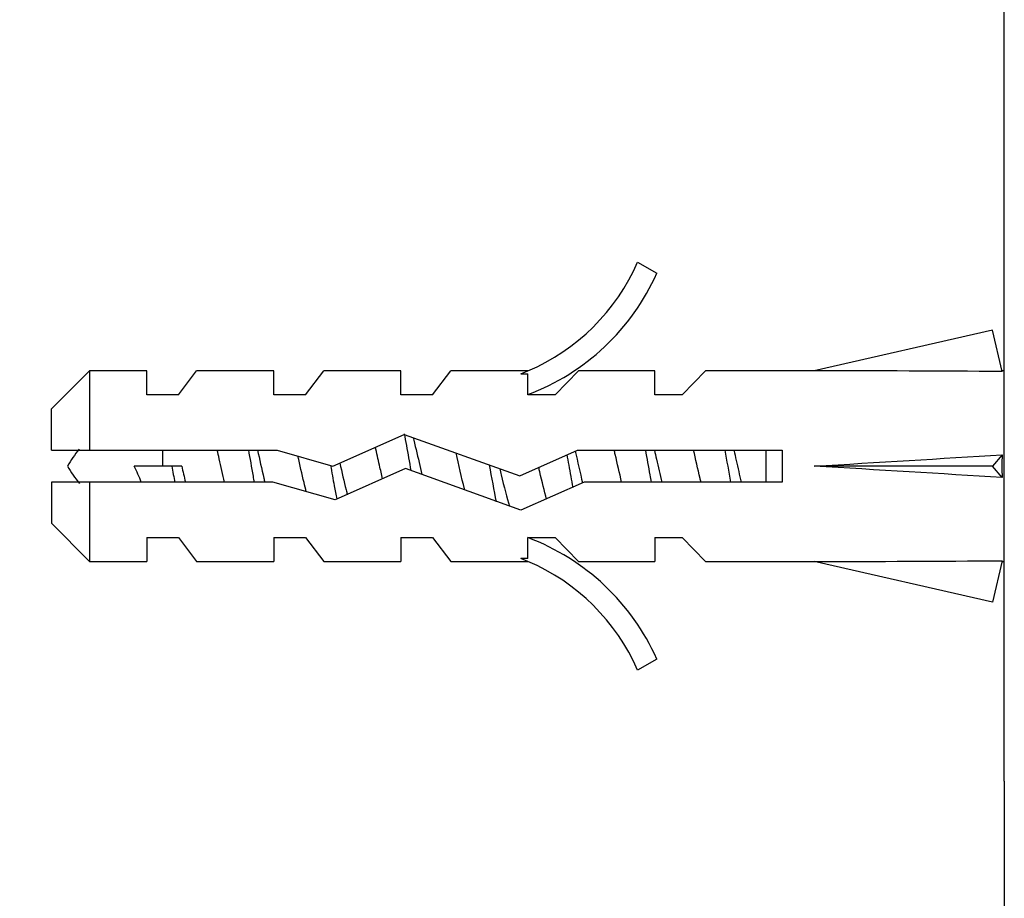
# Model space of a CAD drawing. Units: millimetres. Extents: x 0 to 1161, y 0 to 1214.
# Drawn here: x 924 to 955, y 804 to 832 of the extents above; entities that cross this region are included whole.
import ezdxf
from ezdxf import colors
from ezdxf.entities.mleader import LeaderData, LeaderLine
from ezdxf.math import Vec2, Vec3

# ---------------------------------------------------------------- set-up
doc = ezdxf.new("R2010")
doc.units = ezdxf.units.MM
doc.layers.add('DV3_Défaut', color=7, linetype='Continuous')
doc.layers.add('Défaut', color=7, linetype='Continuous')

# ---------------------------------------------------------------- blocks, each defined once
blk = doc.blocks.new('_DOT')
at = {"color": 0}
blk.add_line((0, 0), (-1, 0), dxfattribs=at)
at = {"color": 0, "const_width": 0.333}
blk.add_lwpolyline([(-0.1665, 0, 1), (0.1665, 0, 1)], format="xyb", close=True, dxfattribs=at)
blk = doc.blocks.new('SE2')
at = {"layer": 'DV3_Défaut', "color": 7, "linetype": 'Continuous'}
for p, q in [((954.655, 807.713), (954.655, 863.635)), ((943.109, 824.058), (943.715, 823.709)), ((954.288, 821.92), (948.668, 820.635)), ((954.587, 820.614), (954.288, 821.92)), ((925.855, 820.635), (924.655, 819.435)), ((925.855, 820.635), (925.855, 818.135)), ((927.655, 820.635), (925.855, 820.635)), ((927.655, 819.885), (927.655, 820.635)), ((928.655, 819.885), (929.226, 820.635)), ((931.655, 820.635), (929.226, 820.635)), ((931.655, 819.885), (931.655, 820.635)), ((932.655, 819.885), (933.226, 820.635)), ((935.655, 820.635), (933.226, 820.635)), ((935.655, 819.885), (935.655, 820.635)), ((936.655, 819.885), (937.226, 820.635)), ((939.655, 820.635), (937.226, 820.635)), ((939.431, 820.54), (939.655, 820.635)), ((940.514, 819.885), (941.246, 820.635)), ((943.655, 820.635), (941.246, 820.635)), ((943.655, 819.885), (943.655, 820.635)), ((944.514, 819.885), (945.246, 820.635)), ((948.668, 820.635), (945.246, 820.635)), ((954.655, 820.635), (954.582, 820.635)), ((939.431, 820.54), (939.655, 820.54)), ((939.655, 819.885), (939.655, 820.54)), ((928.655, 819.885), (927.655, 819.885)), ((932.655, 819.885), (931.655, 819.885)), ((936.655, 819.885), (935.655, 819.885)), ((940.514, 819.885), (939.655, 819.885)), ((944.514, 819.885), (943.655, 819.885)), ((924.655, 818.135), (924.655, 819.435)), ((933.516, 817.635), (935.763, 818.635)), ((935.763, 818.635), (939.397, 817.327)), ((924.655, 818.135), (925.855, 818.135)), ((925.855, 818.135), (931.765, 818.135)), ((928.155, 818.135), (928.155, 817.635)), ((931.765, 818.135), (933.516, 817.635)), ((939.397, 817.327), (941.213, 818.135)), ((941.213, 818.135), (947.665, 818.135)), ((947.155, 817.135), (947.155, 818.135)), ((947.665, 818.135), (947.665, 817.135)), ((954.587, 817.994), (954.288, 817.635)), ((928.446, 817.635), (927.262, 817.635)), ((928.755, 817.635), (928.446, 817.635)), ((935.802, 817.558), (933.591, 816.574)), ((939.436, 816.25), (935.802, 817.558)), ((954.288, 817.635), (948.668, 817.635)), ((954.587, 817.276), (954.288, 817.635)), ((925.855, 817.135), (924.655, 817.135)), ((924.655, 817.135), (924.655, 815.835)), ((925.855, 817.135), (925.855, 814.635)), ((931.625, 817.135), (925.855, 817.135)), ((933.591, 816.574), (931.625, 817.135)), ((941.425, 817.135), (939.436, 816.25)), ((947.665, 817.135), (941.425, 817.135)), ((924.655, 815.835), (925.855, 814.635)), ((927.655, 815.385), (927.655, 814.635)), ((927.655, 815.385), (928.655, 815.385)), ((928.655, 815.385), (929.226, 814.635)), ((931.655, 815.385), (931.655, 814.635)), ((931.655, 815.385), (932.655, 815.385)), ((932.655, 815.385), (933.226, 814.635)), ((935.655, 815.385), (935.655, 814.635)), ((935.655, 815.385), (936.655, 815.385)), ((936.655, 815.385), (937.226, 814.635)), ((939.655, 815.385), (940.514, 815.385)), ((939.655, 814.731), (939.655, 815.385)), ((940.514, 815.385), (941.246, 814.635)), ((943.655, 815.385), (943.655, 814.635)), ((943.655, 815.385), (944.514, 815.385)), ((944.514, 815.385), (945.246, 814.635)), ((939.655, 814.635), (939.431, 814.731)), ((939.655, 814.731), (939.431, 814.731)), ((925.855, 814.635), (927.655, 814.635)), ((929.226, 814.635), (931.655, 814.635)), ((933.226, 814.635), (935.655, 814.635)), ((937.226, 814.635), (939.655, 814.635)), ((941.246, 814.635), (943.655, 814.635)), ((945.246, 814.635), (948.668, 814.635)), ((954.288, 813.351), (948.668, 814.635)), ((954.587, 814.657), (954.288, 813.351)), ((954.582, 814.635), (954.655, 814.635)), ((943.715, 811.562), (943.109, 811.213)), ((954.655, 807.713), (954.655, 709.635))]:
    blk.add_line(p, q, dxfattribs=at)
for centre, radius, start, end in [((937.086, 826.682), 6.57, 293.0263, 336.4591), ((937.086, 826.682), 7.266, 290.7123, 335.8453), ((928.155, 815.939), 3.446, 139.741, 150.5129), ((928.155, 819.332), 3.446, 209.4871, 220.5693), ((937.086, 808.589), 7.266, 24.1547, 69.2877), ((937.086, 808.589), 6.57, 23.5409, 66.9737)]:
    blk.add_arc(centre, radius, start, end, dxfattribs=at)
for centre, major_axis, ratio, start_param, end_param in [((935.542, 817.635), (51.936, 0.761), 0.055876, 1.194522, 1.314474), ((935.542, 817.635), (51.936, 2.903), 0.014553, -1.316105, -1.196154), ((955.267, 817.635), (0, 3), 0.228555, 1.450845, 1.690748), ((935.542, 817.635), (51.936, -2.903), 0.014553, 1.196154, 1.316105), ((935.542, 817.635), (51.936, -0.761), 0.055876, -1.314474, -1.194522)]:
    blk.add_ellipse(centre, major_axis=major_axis, ratio=ratio, start_param=start_param, end_param=end_param, dxfattribs=at)
for points, knots in [([(935.758, 818.655), (935.782, 818.538), (935.805, 818.415), (935.876, 818.033), (935.923, 817.764), (935.97, 817.497)], [0, 0, 0, 0, 0.330333, 0.330333, 1, 1, 1, 1]), ([(936.038, 818.541), (936.102, 818.3), (936.166, 818.025), (936.258, 817.621), (936.286, 817.496), (936.314, 817.373)], [0, 0, 0, 0, 0.693024, 0.693024, 1, 1, 1, 1]), ([(930.106, 817.133), (930.049, 817.37), (929.992, 817.621), (929.915, 817.961), (929.894, 818.053), (929.873, 818.143)], [0, 0, 0, 0, 0.7259294, 0.7259294, 1, 1, 1, 1]), ([(930.854, 818.148), (930.903, 817.878), (930.952, 817.597), (931.013, 817.255), (931.025, 817.188), (931.037, 817.122)], [0, 0, 0, 0, 0.803323, 0.803323, 1, 1, 1, 1]), ([(931.138, 818.142), (931.206, 817.855), (931.275, 817.546), (931.352, 817.214), (931.361, 817.175), (931.37, 817.135)], [0, 0, 0, 0, 0.879553, 0.879553, 1, 1, 1, 1]), ([(935.082, 817.233), (935.05, 817.374), (935.017, 817.518), (934.939, 817.857), (934.894, 818.052), (934.85, 818.237)], [0, 0, 0, 0, 0.42401, 0.42401, 1, 1, 1, 1]), ([(942.606, 817.134), (942.539, 817.415), (942.472, 817.716), (942.395, 818.048), (942.384, 818.095), (942.373, 818.141)], [0, 0, 0, 0, 0.857683, 0.857683, 1, 1, 1, 1]), ([(943.356, 818.136), (943.403, 817.881), (943.449, 817.617), (943.508, 817.282), (943.522, 817.208), (943.535, 817.134)], [0, 0, 0, 0, 0.776138, 0.776138, 1, 1, 1, 1]), ([(943.638, 818.138), (943.66, 818.045), (943.683, 817.951), (943.76, 817.614), (943.816, 817.365), (943.871, 817.131)], [0, 0, 0, 0, 0.284216, 0.284216, 1, 1, 1, 1]), ([(945.103, 817.133), (945.094, 817.172), (945.085, 817.211), (945.008, 817.545), (944.939, 817.855), (944.87, 818.142)], [0, 0, 0, 0, 0.118838, 0.118838, 1, 1, 1, 1]), ([(946.138, 818.141), (946.19, 817.924), (946.241, 817.695), (946.319, 817.357), (946.345, 817.244), (946.371, 817.134)], [0, 0, 0, 0, 0.6636819, 0.6636819, 1, 1, 1, 1]), ([(932.679, 816.828), (932.655, 816.921), (932.631, 817.018), (932.543, 817.386), (932.479, 817.674), (932.415, 817.95)], [0, 0, 0, 0, 0.27295, 0.27295, 1, 1, 1, 1]), ([(937.664, 816.886), (937.661, 816.899), (937.658, 816.912), (937.569, 817.279), (937.479, 817.678), (937.393, 818.05)], [0, 0, 0, 0, 0.036454, 0.036454, 1, 1, 1, 1]), ([(940.882, 817.995), (940.901, 817.887), (940.92, 817.779), (940.982, 817.431), (941.024, 817.192), (941.066, 816.964)], [0, 0, 0, 0, 0.312353, 0.312353, 1, 1, 1, 1]), ([(933.442, 817.657), (933.48, 817.441), (933.518, 817.224), (933.583, 816.874), (933.609, 816.736), (933.635, 816.606)], [0, 0, 0, 0, 0.595358, 0.595358, 1, 1, 1, 1]), ([(933.733, 817.733), (933.799, 817.444), (933.865, 817.151), (933.943, 816.838), (933.956, 816.787), (933.969, 816.737)], [0, 0, 0, 0, 0.8319567, 0.8319567, 1, 1, 1, 1]), ([(938.774, 817.551), (938.788, 817.487), (938.803, 817.424), (938.903, 816.988), (938.988, 816.639), (939.074, 816.377)], [0, 0, 0, 0, 0.144233, 0.144233, 1, 1, 1, 1]), ([(940.241, 816.598), (940.171, 816.848), (940.102, 817.147), (940.019, 817.501), (940.008, 817.547), (939.997, 817.594)], [0, 0, 0, 0, 0.868386, 0.868386, 1, 1, 1, 1])]:
    blk.add_open_spline(points, degree=3, knots=knots, dxfattribs=at)
for points in [[(945.856, 818.141), (945.916, 817.81), (945.976, 817.461), (946.036, 817.131)], [(941.146, 818.106), (941.223, 817.781), (941.299, 817.43), (941.377, 817.107)], [(927.483, 817.133), (927.417, 817.3), (927.345, 817.471), (927.262, 817.635)], [(928.446, 817.635), (928.476, 817.463), (928.507, 817.29), (928.537, 817.122)], [(928.755, 817.635), (928.794, 817.464), (928.833, 817.294), (928.871, 817.132)], [(938.439, 817.673), (938.51, 817.27), (938.582, 816.865), (938.653, 816.514)]]:
    blk.add_open_spline(points, degree=3, dxfattribs=at)

msp = doc.modelspace()

# ---------------------------------------------------------------- block references
at = {"layer": 'Défaut'}
msp.add_blockref('SE2', (0, 0), dxfattribs=at)

# ---------------------------------------------------------------- leaders
at = {"layer": 'Défaut', "color": 7, "linetype": 'Continuous'}
ml = msp.add_multileader_mtext('Standard', dxfattribs=at)
ml.set_content('{\\pxsm0.9;\\fSolid Edge ISO|b1||i0||c0|p34;\\W1.;01/02/2018\\P}', color=256)
ml.set_leader_properties()
ml.set_arrow_properties(name='DOT')
ml.build(insert=Vec2(0, 0))
ml.multileader.update_dxf_attribs({"leader_type": 0, "dogleg_length": 0, "arrow_head_size": 12})
ctx = ml.context
ctx.base_point, ctx.char_height, ctx.arrow_head_size, ctx.landing_gap_size = Vec3(997.976, 1206.593), 12, 12, 4.2
notes = []
notes.append((ctx, [(0, (0, 0, 0), (0, 0), (1, 0), 1, [])]))
ctx.mtext.insert = Vec3(999.976, 1212.713)
for ctx, leaders in notes:
    for number, flags, end, landing, length, lines in leaders:
        leader = LeaderData()
        leader.index, (leader.has_last_leader_line, leader.has_dogleg_vector, leader.attachment_direction) = number, flags
        leader.last_leader_point, leader.dogleg_vector, leader.dogleg_length = Vec3(end), Vec3(landing), length
        for number, points, colour, breaks in lines:
            line = LeaderLine()
            line.index, line.vertices, line.color, line.breaks = number, Vec3.list(points), colors.encode_raw_color(colour), breaks
            leader.lines.append(line)
        ctx.leaders.append(leader)

doc.saveas('drawing.dxf')
